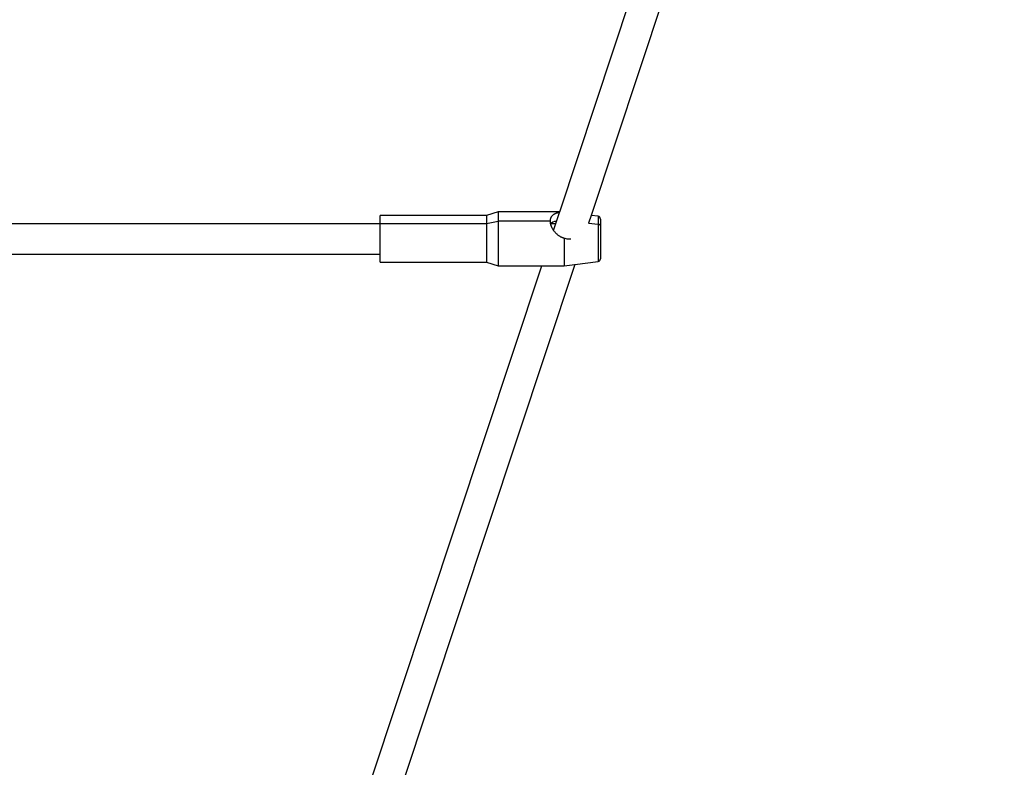
# Model space of a CAD drawing. Units: millimetres. Extents: x 16165 to 31519, y -3200 to 7026.
# Drawn here: x 21701 to 22209, y 184 to 570 of the extents above; entities that cross this region are included whole.
import ezdxf

# ---------------------------------------------------------------- set-up
doc = ezdxf.new("R2010")
doc.units = ezdxf.units.MM
doc.layers.add('QITELE_ОБЪЕКТ', color=7, linetype='Continuous')

# ---------------------------------------------------------------- blocks, each defined once
blk = doc.blocks.new('RPS-19603')
at = {"layer": 'QITELE_ОБЪЕКТ'}
for p, q in [((12376.85, -1687.09), (12465.37, -1420.27)), ((12482.5, -1419.45), (12393.09, -1688.95)), ((12284.13, -1693.09), (12284.13, -1689.09)), ((12339.13, -1689.09), (12284.13, -1689.09)), ((12345.13, -1687.09), (12339.13, -1689.09)), ((12339.13, -1689.09), (12339.13, -1693.25)), ((12376.85, -1687.09), (12345.13, -1687.09)), ((12345.13, -1687.09), (12345.13, -1691.95)), ((12373.66, -1696.71), (12376.7, -1687.53)), ((12376.7, -1687.53), (12376.85, -1687.09)), ((12393.09, -1688.95), (12391.73, -1693.04)), ((12396.63, -1689.42), (12393.09, -1688.95)), ((12396.63, -1689.42), (12396.63, -1693.47)), ((12397.88, -1690.86), (12397.88, -1694.41)), ((11866.51, -1693.09), (12284.13, -1693.09)), ((12284.13, -1693.25), (12284.13, -1693.09)), ((12284.13, -1709.09), (12284.13, -1693.25)), ((12284.13, -1693.25), (12339.13, -1693.25)), ((12339.13, -1693.25), (12345.13, -1691.95)), ((12339.13, -1693.25), (12339.13, -1713.09)), ((12345.13, -1691.95), (12345.13, -1715.09)), ((12371.88, -1691.95), (12345.13, -1691.95)), ((12371.88, -1691.95), (12371.88, -1692.09)), ((12372, -1693.09), (12372.54, -1693.09)), ((12372.54, -1693.09), (12374.86, -1693.09)), ((12375.01, -1692.09), (12374.85, -1692.09)), ((12375.19, -1692.09), (12375.01, -1692.08)), ((12391.73, -1693.04), (12396.63, -1693.47)), ((12396.63, -1693.47), (12396.63, -1712.75)), ((12397.88, -1694.41), (12397.88, -1711.32)), ((12379.13, -1700.68), (12379.13, -1715.09)), ((12380.75, -1701.09), (12380.88, -1701.07)), ((12382.58, -1701.09), (12382.58, -1701.09)), ((12284.13, -1709.09), (11866.51, -1709.09)), ((12284.13, -1713.09), (12284.13, -1709.09)), ((12279.05, -1981.9), (12367.56, -1715.09)), ((12284.13, -1713.09), (12339.13, -1713.09)), ((12384.67, -1714.35), (12295.29, -1983.75)), ((12339.13, -1713.09), (12345.13, -1715.09)), ((12345.13, -1715.09), (12367.56, -1715.09)), ((12367.56, -1715.09), (12379.13, -1715.09)), ((12379.13, -1715.09), (12384.67, -1714.35)), ((12384.67, -1714.35), (12396.63, -1712.75))]:
    blk.add_line(p, q, dxfattribs=at)
for points in [[(12376.7, -1687.53), (12376.29, -1687.61), (12376.03, -1687.66), (12375.78, -1687.72), (12375.54, -1687.78), (12375.31, -1687.84), (12375.09, -1687.91), (12374.88, -1687.98), (12374.67, -1688.06), (12374.46, -1688.15), (12374.26, -1688.24), (12374.16, -1688.29), (12374.06, -1688.34), (12373.97, -1688.39), (12373.87, -1688.44), (12373.78, -1688.5), (12373.68, -1688.56), (12373.59, -1688.62), (12373.5, -1688.69), (12373.41, -1688.75), (12373.32, -1688.82), (12373.23, -1688.9), (12373.14, -1688.97), (12373.06, -1689.05), (12372.97, -1689.14), (12372.89, -1689.22), (12372.8, -1689.32), (12372.76, -1689.37), (12372.72, -1689.42), (12372.68, -1689.47), (12372.64, -1689.52), (12372.6, -1689.58), (12372.56, -1689.63), (12372.52, -1689.69), (12372.48, -1689.75), (12372.44, -1689.82), (12372.4, -1689.89), (12372.36, -1689.95), (12372.32, -1690.03), (12372.28, -1690.1), (12372.25, -1690.18), (12372.21, -1690.26), (12372.17, -1690.35), (12372.14, -1690.44), (12372.11, -1690.54), (12372.07, -1690.64), (12372.04, -1690.75), (12372.01, -1690.87), (12371.98, -1690.99), (12371.95, -1691.12), (12371.93, -1691.27), (12371.92, -1691.34), (12371.91, -1691.42), (12371.9, -1691.5), (12371.9, -1691.58), (12371.89, -1691.67), (12371.89, -1691.76), (12371.89, -1691.85), (12371.88, -1691.95)], [(12371.88, -1691.95), (12371.89, -1692.14), (12371.9, -1692.32), (12371.91, -1692.49), (12371.93, -1692.66), (12371.95, -1692.83), (12371.98, -1692.98), (12372.01, -1693.13), (12372.04, -1693.27), (12372.07, -1693.41), (12372.11, -1693.54), (12372.17, -1693.78), (12372.25, -1694.01), (12372.32, -1694.23), (12372.4, -1694.43), (12372.48, -1694.63), (12372.56, -1694.81), (12372.64, -1694.99), (12372.72, -1695.16), (12372.8, -1695.32), (12372.97, -1695.63), (12373.14, -1695.93), (12373.32, -1696.22), (12373.5, -1696.49), (12373.68, -1696.75), (12373.87, -1697), (12374.06, -1697.24), (12374.26, -1697.47), (12374.46, -1697.7), (12374.67, -1697.92), (12374.88, -1698.14), (12375.09, -1698.35), (12375.31, -1698.55), (12375.54, -1698.76), (12375.78, -1698.95), (12376.03, -1699.14), (12376.29, -1699.33), (12376.56, -1699.52), (12376.7, -1699.61), (12376.84, -1699.7), (12376.99, -1699.78), (12377.14, -1699.87), (12377.3, -1699.96), (12377.64, -1700.13), (12377.81, -1700.21), (12377.99, -1700.29), (12378.19, -1700.38), (12378.39, -1700.45), (12378.62, -1700.53), (12378.87, -1700.61), (12379.13, -1700.68)]]:
    blk.add_lwpolyline(points, dxfattribs=at)
at = {"layer": 'QITELE_ОБЪЕКТ', "extrusion": (0, 0, -1)}
blk.add_arc((1906702.04, 1517552.7), 2451353.69, 218.27953064, 218.27953166, dxfattribs=at)
at = {"layer": 'QITELE_ОБЪЕКТ'}
for centre, radius, start, end in [((12396.43, -1690.86), 1.45, 360, 82.4054), ((12374.78, -1694.99), 2.91, 85.4916, 154.3028), ((12396.71, -1694.67), 1.2, 12.5122, 94.0668), ((12381.78, -1693.58), 7.57, 249.5915, 263.244), ((12381.67, -1694.42), 6.72, 263.3181, 277.8063), ((12396.43, -1711.32), 1.45, 277.5946, 0)]:
    blk.add_arc(centre, radius, start, end, dxfattribs=at)

msp = doc.modelspace()

# ---------------------------------------------------------------- block references
at = {"layer": 'QITELE_ОБЪЕКТ'}
msp.add_blockref('RPS-19603', (9602.88, 2157.52), dxfattribs=at)

doc.saveas('drawing.dxf')
